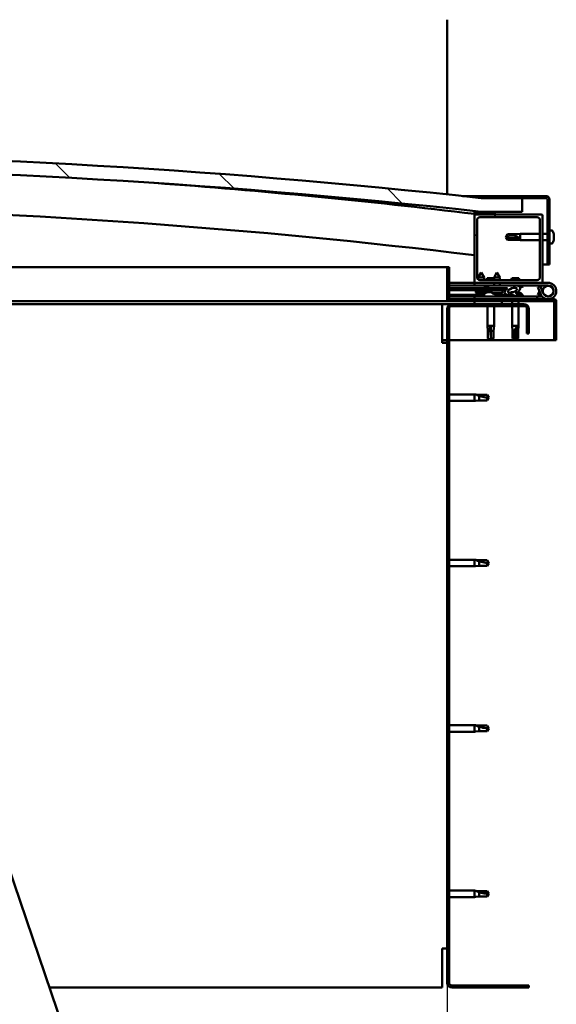
# Model space of a CAD drawing. Units: millimetres. Extents: x -6299 to 24339, y 3118 to 8837.
# Drawn here: x 7371 to 7764, y 6917 to 7638 of the extents above; entities that cross this region are included whole.
import ezdxf

# ---------------------------------------------------------------- set-up
doc = ezdxf.new("R2010")
doc.units = ezdxf.units.MM
doc.header["$LTSCALE"] = 25
for name, color, linetype, lineweight in [('Dimension (ISO)', 7, 'Continuous', 25), ('Hatch (ISO)', 7, 'Continuous', 18), ('Visible (ISO)', 7, 'Continuous', 50)]:
    doc.layers.add(name, color=color, linetype=linetype, lineweight=lineweight)
doc.styles.add('Note Text (ISO)', font='tahoma.ttf')
doc.dimstyles.new('Default (ISO)', dxfattribs={"dimscale": 25, "dimtxt": 3.5, "dimasz": 2.5, "dimexe": 3.175, "dimexo": 0, "dimgap": 0.762, "dimtad": 1, "dimrnd": 1e-08, "dimzin": 0, "dimtxsty": 'Note Text (ISO)', "dimcen": 0.09, "dimdle": 10, "dimclrd": 256, "dimclre": 256, "dimclrt": 256, "dimazin": 0, "dimtfac": 1.001486, "dimtmove": 0, "dimatfit": 3, "dimfxl": 1, "dimtolj": 1, "dimtzin": 0, "dimlwd": -1, "dimlwe": -1, "dimarcsym": 0})
pattern_1 = [(45, (0, 0), (-56.1266, 56.1266), [])]
pattern_2 = [(30, (0, 0), (-39.6875, 68.74075), [])]
pattern_3 = [(60, (0, 0), (-68.74075, 39.6875), [])]

# ---------------------------------------------------------------- blocks, each defined once
blk = doc.blocks.new('*D10')
at = {"layer": 'Defpoints', "color": 0, "transparency": 16777216}
for p in [(5183.68, 6933.3), (7683.68, 6933.3), (7683.68, 6485.85)]:
    blk.add_point(p, dxfattribs=at)
at = {"layer": 'Dimension (ISO)', "transparency": 16777216}
for p, q in [((5183.68, 6933.3), (5183.68, 6406.48)), ((7683.68, 6933.3), (7683.68, 6406.48)), ((5246.18, 6485.85), (7621.18, 6485.85))]:
    blk.add_line(p, q, dxfattribs=at)
for points in [[(5246.18, 6496.27), (5246.18, 6475.44), (5183.68, 6485.85)], [(7621.18, 6496.27), (7621.18, 6475.44), (7683.68, 6485.85)]]:
    blk.add_solid(points, dxfattribs=at)
at = {"layer": 'Dimension (ISO)', "transparency": 16777216, "insert": (6320.27, 6596.05), "char_height": 87.5, "attachment_point": 1, "style": 'Note Text (ISO)'}
blk.add_mtext('\\A1;2500', dxfattribs=at)

msp = doc.modelspace()

# ---------------------------------------------------------------- hatches: boundary and pattern name
at = {"layer": 'Hatch (ISO)'}
h = msp.add_hatch(dxfattribs=at)
h.set_pattern_fill('ANSI31', color=256, scale=635, angle=90.00021, style=0)
h.set_pattern_definition([(135.0002, (0, 0), (-56.1264, -56.1268), [])])
edge = h.paths.add_edge_path()
edge.add_line((6478.68, 7497.3), (6508.68, 7497.3))
edge.add_ellipse((7108.68, 2059.25), major_axis=(-600, 5438.05), ratio=1, start_angle=347.40762, end_angle=360, ccw=False)
edge.add_line((7708.68, 7497.3), (7738.68, 7497.3))
edge.add_line((7738.68, 7497.3), (7738.68, 7507.3))
edge.add_line((7738.68, 7507.3), (7708.68, 7507.3))
edge.add_ellipse((7108.68, 2069.25), major_axis=(600, 5438.05), ratio=1, start_angle=0, end_angle=12.59238)
edge.add_line((6508.68, 7507.3), (6478.68, 7507.3))
edge.add_line((6478.68, 7507.3), (6478.68, 7497.3))
h = msp.add_hatch(dxfattribs=at)
h.set_pattern_fill('ANSI31', color=256, scale=635, angle=-14.99998, style=0)
h.set_pattern_definition(pattern_2)
edge = h.paths.add_edge_path()
edge.add_line((7756.18, 7508.8), (7708.68, 7508.8))
edge.add_line((7708.68, 7508.8), (7708.68, 7507.3))
edge.add_line((7708.68, 7507.3), (7738.68, 7507.3))
edge.add_line((7738.68, 7507.3), (7756.18, 7507.3))
edge.add_ellipse((7756.18, 7506.3), major_axis=(0, 1), ratio=1, start_angle=270, end_angle=360, ccw=False)
edge.add_line((7757.18, 7506.3), (7757.18, 7458.8))
edge.add_line((7757.18, 7458.8), (7758.68, 7458.8))
edge.add_line((7758.68, 7458.8), (7758.68, 7506.3))
edge.add_ellipse((7756.18, 7506.3), major_axis=(2.5, 0), ratio=1, start_angle=0, end_angle=90)
h = msp.add_hatch(dxfattribs=at)
h.set_pattern_fill('ANSI31', color=256, scale=635, angle=14.99998, style=0)
h.set_pattern_definition(pattern_3)
edge = h.paths.add_edge_path()
edge.add_ellipse((6498.78, 7495.4), major_axis=(-0.1, 0), ratio=1, start_angle=0, end_angle=90)
edge.add_line((6498.78, 7495.3), (6512.68, 7495.3))
edge.add_line((6512.68, 7495.3), (6513.58, 7495.3))
edge.add_ellipse((6513.58, 7495.4), major_axis=(0, -0.1), ratio=1, start_angle=0, end_angle=90)
edge.add_line((6513.68, 7495.4), (6513.68, 7497))
edge.add_ellipse((6513.58, 7497), major_axis=(0.1, 0), ratio=1, start_angle=0, end_angle=86.98358)
edge.add_ellipse((6506.18, 7356.57), major_axis=(7.41, 140.53), ratio=1, start_angle=0, end_angle=6.03285)
edge.add_ellipse((6498.78, 7497), major_axis=(-0.0053, 0.0999), ratio=1, start_angle=0, end_angle=86.98358)
edge.add_line((6498.68, 7497), (6498.68, 7495.4))
edge = h.paths.add_edge_path(flags=0)
edge.add_ellipse((6506.18, 7284.88), major_axis=(-6.5, 211.2), ratio=1, start_angle=356.47438, end_angle=360)
edge.add_line((6499.68, 7496.08), (6499.68, 7495.98))
edge.add_line((6499.68, 7495.98), (6512.68, 7495.98))
edge.add_line((6512.68, 7495.98), (6512.68, 7496.08))
edge = h.paths.add_edge_path()
edge.add_ellipse((7711.18, 7356.57), major_axis=(7.41, 140.53), ratio=1, start_angle=0, end_angle=6.03285)
edge.add_ellipse((7703.78, 7497), major_axis=(-0.0053, 0.0999), ratio=1, start_angle=0, end_angle=86.98358)
edge.add_line((7703.68, 7497), (7703.68, 7495.4))
edge.add_ellipse((7703.78, 7495.4), major_axis=(-0.1, 0), ratio=1, start_angle=0, end_angle=90)
edge.add_line((7703.78, 7495.3), (7704.68, 7495.3))
edge.add_line((7704.68, 7495.3), (7718.58, 7495.3))
edge.add_ellipse((7718.58, 7495.4), major_axis=(0, -0.1), ratio=1, start_angle=0, end_angle=90)
edge.add_line((7718.68, 7495.4), (7718.68, 7497))
edge.add_ellipse((7718.58, 7497), major_axis=(0.1, 0), ratio=1, start_angle=0, end_angle=86.98358)
edge = h.paths.add_edge_path(flags=0)
edge.add_ellipse((7711.18, 7284.88), major_axis=(-6.5, 211.2), ratio=1, start_angle=356.47438, end_angle=360)
edge.add_line((7704.68, 7496.08), (7704.68, 7495.98))
edge.add_line((7704.68, 7495.98), (7717.68, 7495.98))
edge.add_line((7717.68, 7495.98), (7717.68, 7496.08))
h = msp.add_hatch(dxfattribs=at)
h.set_pattern_fill('ANSI31', color=256, scale=635, style=0)
h.set_pattern_definition(pattern_1)
edge = h.paths.add_edge_path()
edge.add_line((7752.68, 7495.3), (7718.58, 7495.3))
edge.add_line((7718.58, 7495.3), (7704.68, 7495.3))
edge.add_ellipse((7704.68, 7494.3), major_axis=(0, 1), ratio=1, start_angle=0, end_angle=90)
edge.add_line((7703.68, 7494.3), (7703.68, 7446.3))
edge.add_ellipse((7704.68, 7446.3), major_axis=(-1, 0), ratio=1, start_angle=0, end_angle=90)
edge.add_line((7704.68, 7445.3), (7752.68, 7445.3))
edge.add_ellipse((7752.68, 7446.3), major_axis=(0, -1), ratio=1, start_angle=0, end_angle=90)
edge.add_line((7753.68, 7446.3), (7753.68, 7494.3))
edge.add_ellipse((7752.68, 7494.3), major_axis=(1, 0), ratio=1, start_angle=0, end_angle=90)
edge = h.paths.add_edge_path(flags=0)
edge.add_line((7749.68, 7447.3), (7707.68, 7447.3))
edge.add_ellipse((7707.68, 7449.3), major_axis=(0, -2), ratio=1, start_angle=270, end_angle=360, ccw=False)
edge.add_line((7705.68, 7449.3), (7705.68, 7491.3))
edge.add_ellipse((7707.68, 7491.3), major_axis=(-2, 0), ratio=1, start_angle=270, end_angle=360, ccw=False)
edge.add_line((7707.68, 7493.3), (7749.68, 7493.3))
edge.add_ellipse((7749.68, 7491.3), major_axis=(0, 2), ratio=1, start_angle=270, end_angle=360, ccw=False)
edge.add_line((7751.68, 7491.3), (7751.68, 7449.3))
edge.add_ellipse((7749.68, 7449.3), major_axis=(2, 0), ratio=1, start_angle=270, end_angle=360, ccw=False)
h = msp.add_hatch(dxfattribs=at)
h.set_pattern_fill('ANSI31', color=256, scale=635, angle=14.99998, style=0)
h.set_pattern_definition(pattern_3)
edge = h.paths.add_edge_path()
edge.add_line((7685.18, 7433.4), (7685.18, 7456.8))
edge.add_line((7685.18, 7456.8), (7683.68, 7456.8))
edge.add_line((7683.68, 7456.8), (7683.68, 7433.4))
edge.add_ellipse((7685.28, 7433.4), major_axis=(-1.6, 0), ratio=1, start_angle=0, end_angle=90)
edge.add_line((7685.28, 7431.8), (7703.68, 7431.8))
edge.add_line((7703.68, 7431.8), (7723.68, 7431.8))
edge.add_line((7723.68, 7431.8), (7762.08, 7431.8))
edge.add_ellipse((7762.08, 7431.7), major_axis=(0, 0.1), ratio=1, start_angle=270, end_angle=360, ccw=False)
edge.add_line((7762.18, 7431.7), (7762.18, 7403.3))
edge.add_line((7762.18, 7403.3), (7763.68, 7403.3))
edge.add_line((7763.68, 7403.3), (7763.68, 7431.7))
edge.add_ellipse((7762.08, 7431.7), major_axis=(1.6, 0), ratio=1, start_angle=0, end_angle=90)
edge.add_line((7762.08, 7433.3), (7685.28, 7433.3))
edge.add_ellipse((7685.28, 7433.4), major_axis=(0, -0.1), ratio=1, start_angle=270, end_angle=360, ccw=False)
h = msp.add_hatch(dxfattribs=at)
h.set_pattern_fill('ANSI31', color=256, scale=635, angle=75.00018, style=0)
h.set_pattern_definition([(120.0002, (0, 0), (-68.74064, -39.6877), [])])
edge = h.paths.add_edge_path()
edge.add_ellipse((7731.61, 7439.9), major_axis=(-5.68, -1.95), ratio=0.5, start_angle=193.83213, end_angle=247.32183)
edge.add_line((7732.9, 7443.26), (7713.68, 7443.3))
edge.add_line((7713.68, 7443.3), (7713.68, 7441.45))
edge.add_line((7713.68, 7441.45), (7726.68, 7441.43))
edge.add_line((7726.68, 7441.43), (7727.99, 7441.42))
edge.add_ellipse((7731.61, 7439.9), major_axis=(-5.68, -1.95), ratio=0.5, start_angle=299.17578, end_angle=319.20188)
edge.add_ellipse((7731.61, 7439.9), major_axis=(-5.68, -1.95), ratio=0.5, start_angle=319.20188, end_angle=325.02545)
edge.add_ellipse((7731.61, 7439.9), major_axis=(-5.68, -1.95), ratio=0.5, start_angle=325.02545, end_angle=429.95188)
edge.add_spline(control_points=[(7730.58, 7436.56), (7730.73, 7436.61), (7730.86, 7436.64), (7731.11, 7436.67), (7731.22, 7436.66), (7731.55, 7436.61), (7731.77, 7436.53), (7732.52, 7436.22), (7733.18, 7435.93), (7735.78, 7435.35), (7737.37, 7435.28), (7738.6, 7435.36), (7738.99, 7435.4), (7739.35, 7435.49), (7739.42, 7435.52), (7739.51, 7435.57), (7739.53, 7435.59), (7739.56, 7435.62), (7739.57, 7435.63), (7739.58, 7435.66), (7739.59, 7435.67), (7739.59, 7435.7), (7739.58, 7435.72), (7739.57, 7435.75), (7739.55, 7435.78), (7739.49, 7435.85), (7739.42, 7435.9), (7738.57, 7436.37), (7736.36, 7436.86), (7734.84, 7437.36), (7734.61, 7437.45), (7734.4, 7437.56), (7734.34, 7437.6), (7734.29, 7437.65), (7734.27, 7437.67), (7734.25, 7437.7), (7734.25, 7437.71), (7734.24, 7437.73), (7734.24, 7437.74), (7734.25, 7437.77), (7734.25, 7437.78), (7734.27, 7437.81), (7734.29, 7437.82), (7734.35, 7437.87), (7734.43, 7437.9), (7734.54, 7437.93)], knot_values=[-2.877504, -2.877504, -2.877504, -2.877504, -2.694517, -2.694517, -2.52695, -2.52695, -2.217254, -2.217254, -1.674793, -1.674793, -0.90566, -0.90566, -0.737381, -0.737381, -0.692851, -0.692851, -0.674413, -0.674413, -0.663846, -0.663846, -0.655053, -0.655053, -0.645072, -0.645072, -0.62943, -0.62943, -0.583648, -0.583648, -0.201427, -0.201427, -0.111996, -0.111996, -0.080869, -0.080869, -0.067695, -0.067695, -0.060084, -0.060084, -0.053694, -0.053694, -0.046318, -0.046318, -0.034475, -0.034475, 0, 0, 0, 0], degree=3, periodic=0)
edge.add_ellipse((7731.61, 7439.9), major_axis=(-5.68, -1.95), ratio=0.5, start_angle=110.7942, end_angle=180.47552)
edge.add_line((7737.28, 7441.87), (7739.37, 7442.58))
edge.add_spline(control_points=[(7739.37, 7442.58), (7739.38, 7442.6), (7739.4, 7442.63), (7739.43, 7442.67), (7739.44, 7442.69), (7739.45, 7442.75), (7739.45, 7442.78), (7739.45, 7442.84), (7739.44, 7442.87), (7739.39, 7442.95), (7739.35, 7442.99), (7739.22, 7443.12), (7739.08, 7443.19), (7738.94, 7443.25)], knot_values=[-0.104603, -0.104603, -0.104603, -0.104603, -0.095173, -0.095173, -0.086812, -0.086812, -0.076205, -0.076205, -0.064166, -0.064166, -0.045258, -0.045258, 0, 0, 0, 0], degree=3, periodic=0)
edge.add_line((7738.94, 7443.25), (7736.89, 7442.46))
edge = h.paths.add_edge_path(flags=0)
edge.add_ellipse((7731.61, 7439.9), major_axis=(3.31, 1.14), ratio=0.428571, start_angle=0, end_angle=360)
h = msp.add_hatch(dxfattribs=at)
h.set_pattern_fill('ANSI31', color=256, scale=635, angle=105.00025, style=0)
h.set_pattern_definition([(150.00025, (0, 0), (-39.6872, -68.74094), [])])
h.paths.add_polyline_path([(7726.68, 7439.93), (7726.68, 7440.28), (7726.68, 7441.43), (7713.68, 7441.45), (7713.68, 7439.95), (7726.4, 7439.93)])
h = msp.add_hatch(dxfattribs=at)
h.set_pattern_fill('ANSI31', color=256, scale=635, angle=-14.99998, style=0)
h.set_pattern_definition(pattern_2)
h.paths.add_polyline_path([(7703.68, 7431.8), (7703.68, 7429.8), (7723.68, 7429.8), (7723.68, 7431.8)])
h.paths.add_polyline_path([(6493.68, 7431.8), (6493.68, 7431.3), (6493.68, 7429.8), (6513.68, 7429.8), (6513.68, 7431.3), (6513.68, 7431.8)])
h = msp.add_hatch(dxfattribs=at)
h.set_pattern_fill('ANSI31', color=256, scale=635, style=0)
h.set_pattern_definition(pattern_1)
edge = h.paths.add_edge_path()
edge.add_line((7743.68, 7408.3), (7743.68, 7426.3))
edge.add_ellipse((7740.18, 7426.3), major_axis=(3.5, 0), ratio=1, start_angle=0, end_angle=90)
edge.add_line((7740.18, 7429.8), (7723.68, 7429.8))
edge.add_line((7723.68, 7429.8), (7703.68, 7429.8))
edge.add_line((7703.68, 7429.8), (7687.18, 7429.8))
edge.add_ellipse((7687.18, 7426.3), major_axis=(0, 3.5), ratio=1, start_angle=0, end_angle=90)
edge.add_line((7683.68, 7426.3), (7683.68, 6933.3))
edge.add_ellipse((7687.18, 6933.3), major_axis=(-3.5, 0), ratio=1, start_angle=0, end_angle=90)
edge.add_line((7687.18, 6929.8), (7743.68, 6929.8))
edge.add_line((7743.68, 6929.8), (7743.68, 6931.3))
edge.add_line((7743.68, 6931.3), (7687.18, 6931.3))
edge.add_ellipse((7687.18, 6933.3), major_axis=(0, -2), ratio=1, start_angle=270, end_angle=360, ccw=False)
edge.add_line((7685.18, 6933.3), (7685.18, 7426.3))
edge.add_ellipse((7687.18, 7426.3), major_axis=(-2, 0), ratio=1, start_angle=270, end_angle=360, ccw=False)
edge.add_line((7687.18, 7428.3), (7740.18, 7428.3))
edge.add_ellipse((7740.18, 7426.3), major_axis=(0, 2), ratio=1, start_angle=270, end_angle=360, ccw=False)
edge.add_line((7742.18, 7426.3), (7742.18, 7408.3))
edge.add_line((7742.18, 7408.3), (7743.68, 7408.3))

# ---------------------------------------------------------------- linework, layer by layer
at = {"layer": 'Visible (ISO)'}
for p, q in [((7683.68, 7510), (7683.68, 7637.8)), ((7694.93, 7508.8), (7708.68, 7508.8)), ((7756.18, 7508.8), (7708.68, 7508.8)), ((7708.68, 7508.8), (7708.68, 7507.3)), ((7708.68, 7507.3), (7756.18, 7507.3)), ((7738.68, 7507.3), (7708.68, 7507.3)), ((7738.68, 7497.3), (7738.68, 7507.3)), ((7757.18, 7506.3), (7757.18, 7458.8)), ((7758.68, 7458.8), (7758.68, 7506.3)), ((7703.68, 7497), (7703.68, 7495.4)), ((7703.68, 7494.3), (7703.68, 7495.4)), ((7703.78, 7495.3), (7703.68, 7495.3)), ((7703.68, 7494.3), (7703.68, 7446.3)), ((7703.78, 7495.3), (7718.58, 7495.3)), ((7704.68, 7495.98), (7704.68, 7496.08)), ((7717.68, 7496.08), (7704.68, 7496.08)), ((7717.68, 7495.98), (7704.68, 7495.98)), ((7752.68, 7495.3), (7704.68, 7495.3)), ((7705.68, 7449.3), (7705.68, 7491.3)), ((7707.68, 7493.3), (7749.68, 7493.3)), ((7708.68, 7497.3), (7738.68, 7497.3)), ((7717.68, 7496.08), (7717.68, 7495.98)), ((7718.68, 7495.4), (7718.68, 7497)), ((7751.68, 7491.3), (7751.68, 7449.3)), ((7753.68, 7446.3), (7753.68, 7494.3)), ((7726.68, 7478.8), (7727.87, 7480.85)), ((7727.87, 7477.86), (7726.68, 7478.8)), ((7726.68, 7478.8), (7727.87, 7476.75)), ((7727.87, 7480.85), (7727.87, 7480.55)), ((7733.61, 7480.85), (7727.87, 7480.85)), ((7733.61, 7477.86), (7727.87, 7477.86)), ((7727.87, 7477.86), (7727.87, 7476.75)), ((7733.61, 7480.85), (7737.18, 7481.2)), ((7733.61, 7480.85), (7733.61, 7479.67)), ((7736.26, 7477.74), (7733.61, 7477.86)), ((7733.61, 7477.86), (7733.61, 7476.75)), ((7737.18, 7481.2), (7737.18, 7476.4)), ((7751.68, 7481.2), (7737.18, 7481.2)), ((7757.18, 7481.2), (7753.68, 7481.2)), ((7760.57, 7483.55), (7758.68, 7483.55)), ((7761.92, 7480.03), (7761.91, 7480.03)), ((7761.92, 7481), (7761.92, 7480.16)), ((7761.92, 7481), (7761.92, 7481)), ((7761.92, 7480.16), (7761.92, 7480.15)), ((7761.92, 7480.15), (7761.92, 7480.03)), ((7761.92, 7480.15), (7761.92, 7480.15)), ((7761.92, 7479.99), (7761.92, 7480.03)), ((7761.92, 7479.99), (7761.92, 7479.8)), ((7761.92, 7479.8), (7761.92, 7477.98)), ((7761.92, 7477.79), (7761.92, 7477.98)), ((7761.92, 7477.79), (7761.92, 7477.6)), ((7761.92, 7477.6), (7761.92, 7476.61)), ((7733.61, 7476.75), (7727.87, 7476.75)), ((7733.61, 7476.75), (7737.18, 7476.4)), ((7751.68, 7476.4), (7737.18, 7476.4)), ((7757.18, 7476.4), (7753.68, 7476.4)), ((7760.57, 7474.05), (7758.68, 7474.05)), ((7761.92, 7476.59), (7761.92, 7476.61)), ((7761.92, 7476.59), (7761.92, 7476.59)), ((7213.17, 7456.8), (7683.68, 7456.8)), ((7685.18, 7456.8), (7683.68, 7456.8)), ((7683.68, 7456.8), (7683.68, 7433.4)), ((7685.18, 7433.4), (7685.18, 7456.8)), ((7757.18, 7458.8), (7753.68, 7458.8)), ((7757.18, 7458.8), (7758.68, 7458.8)), ((7708.7, 7452.95), (7706.59, 7449.26)), ((7710.79, 7449.25), (7706.59, 7449.26)), ((7706.59, 7447.62), (7706.59, 7449.26)), ((7708.7, 7452.95), (7710.79, 7449.25)), ((7710.79, 7447.3), (7710.79, 7449.25)), ((7718.09, 7448.6), (7713.07, 7448.6)), ((7720.2, 7452.94), (7718.09, 7449.24)), ((7722.29, 7449.23), (7718.09, 7449.24)), ((7718.09, 7447.3), (7718.09, 7449.24)), ((7720.2, 7452.94), (7722.29, 7449.23)), ((7722.29, 7447.3), (7722.29, 7449.23)), ((7736.3, 7448.6), (7731.07, 7448.6)), ((7703.68, 7445.3), (7685.18, 7445.3)), ((7685.18, 7443.42), (7703.68, 7443.39)), ((7685.18, 7443.34), (7703.68, 7443.31)), ((7685.18, 7441.49), (7713.68, 7441.45)), ((7685.18, 7441.49), (7713.68, 7441.45)), ((7703.68, 7445.3), (7704.68, 7445.3)), ((7703.68, 7445.3), (7703.68, 7443.3)), ((7703.68, 7443.3), (7718.08, 7443.3)), ((7704.68, 7445.3), (7752.68, 7445.3)), ((7749.68, 7447.3), (7707.68, 7447.3)), ((7710.93, 7443.19), (7710.93, 7443.3)), ((7713.68, 7442.2), (7711.92, 7442.2)), ((7732.9, 7443.26), (7713.68, 7443.3)), ((7713.68, 7443.3), (7713.68, 7441.45)), ((7713.68, 7441.45), (7727.99, 7441.42)), ((7726.68, 7441.43), (7713.68, 7441.45)), ((7713.68, 7441.45), (7713.68, 7439.95)), ((7718.08, 7443.29), (7718.09, 7445.3)), ((7722.28, 7443.28), (7722.29, 7445.3)), ((7722.28, 7443.3), (7733.18, 7443.3)), ((7726.68, 7439.93), (7726.68, 7441.43)), ((7728.93, 7443.27), (7728.93, 7443.3)), ((7734.8, 7443.3), (7757.68, 7443.3)), ((7738.94, 7443.25), (7736.89, 7442.46)), ((7737.28, 7441.87), (7739.37, 7442.58)), ((7738.43, 7443.19), (7738.43, 7443.3)), ((7738.43, 7443.26), (7738.94, 7443.25)), ((7752.15, 7442.8), (7750.27, 7442.11)), ((7750.27, 7442.11), (7752.05, 7437.24)), ((7753.92, 7437.93), (7752.15, 7442.8)), ((7752.68, 7445.3), (7757.68, 7445.3)), ((7685.18, 7439.99), (7713.68, 7439.95)), ((7685.18, 7436.53), (7710.93, 7436.48)), ((7685.18, 7435.41), (7710.93, 7435.37)), ((7749.69, 7435.3), (7703.68, 7435.3)), ((7703.68, 7433.3), (7703.68, 7435.3)), ((7704.84, 7438.12), (7704.68, 7439.96)), ((7712.32, 7438.1), (7704.84, 7438.12)), ((7706.53, 7437.23), (7706.55, 7437.23)), ((7707.96, 7436.92), (7707.96, 7436.94)), ((7708.2, 7437.23), (7709.15, 7437.23)), ((7708.37, 7436.94), (7708.4, 7437.23)), ((7708.98, 7436.94), (7708.95, 7437.23)), ((7709.38, 7436.92), (7709.38, 7436.94)), ((7710.8, 7437.23), (7710.81, 7437.23)), ((7710.93, 7437.18), (7710.93, 7435.3)), ((7712.52, 7438.19), (7712.68, 7439.95)), ((7713.48, 7438.54), (7713.67, 7438.54)), ((7713.82, 7438.54), (7713.67, 7438.54)), ((7713.68, 7439.95), (7726.68, 7439.93)), ((7713.82, 7438.54), (7713.89, 7438.54)), ((7713.89, 7438.54), (7715.47, 7438.54)), ((7715.9, 7438.54), (7716.3, 7438.54)), ((7716.34, 7438.1), (7716.18, 7439.94)), ((7724.01, 7438.08), (7716.34, 7438.1)), ((7718.03, 7437.21), (7718.05, 7437.21)), ((7719.46, 7436.9), (7719.46, 7436.92)), ((7719.7, 7437.21), (7720.65, 7437.21)), ((7719.87, 7436.92), (7719.9, 7437.21)), ((7720.43, 7437.18), (7720.43, 7435.3)), ((7720.43, 7436.47), (7728.93, 7436.45)), ((7720.43, 7435.35), (7728.93, 7435.34)), ((7720.48, 7436.92), (7720.45, 7437.21)), ((7720.88, 7436.9), (7720.88, 7436.92)), ((7722.3, 7437.21), (7722.31, 7437.21)), ((7724.01, 7438.08), (7724.18, 7439.93)), ((7728.93, 7436.46), (7728.93, 7435.3)), ((7731.48, 7438.54), (7731.48, 7438.54)), ((7731.53, 7438.54), (7731.48, 7438.54)), ((7731.53, 7438.54), (7732.26, 7438.54)), ((7735.46, 7438.54), (7735.89, 7438.54)), ((7738.43, 7437.18), (7738.43, 7436.31)), ((7738.43, 7435.35), (7738.43, 7435.3)), ((7749.69, 7435.3), (7753.21, 7435.3)), ((7749.69, 7433.3), (7749.69, 7435.3)), ((7750.27, 7436.48), (7751.3, 7439.3)), ((7752.15, 7435.8), (7750.27, 7436.48)), ((7752.39, 7436.46), (7752.15, 7435.8)), ((7753.92, 7440.66), (7753.43, 7439.3)), ((7685.28, 7431.8), (7221.68, 7431.8)), ((7680.18, 7429.8), (7226.43, 7429.8)), ((7680.18, 7429.8), (7680.18, 7426.3)), ((7680.18, 7429.8), (7687.18, 7429.8)), ((7762.08, 7433.3), (7685.28, 7433.3)), ((7685.28, 7431.8), (7762.08, 7431.8)), ((7740.18, 7429.8), (7687.18, 7429.8)), ((7687.18, 7428.3), (7740.18, 7428.3)), ((7703.68, 7431.8), (7703.68, 7429.8)), ((7723.68, 7431.8), (7703.68, 7431.8)), ((7703.68, 7429.8), (7723.68, 7429.8)), ((7713.28, 7428.3), (7713.28, 7413.8)), ((7718.08, 7428.3), (7718.08, 7413.8)), ((7723.68, 7429.8), (7723.68, 7431.8)), ((7731.28, 7431.8), (7731.28, 7429.8)), ((7731.28, 7428.3), (7731.28, 7413.8)), ((7736.08, 7431.8), (7736.08, 7429.8)), ((7736.08, 7428.3), (7736.08, 7413.8)), ((7762.18, 7431.7), (7762.18, 7403.3)), ((7763.68, 7431.8), (7763.68, 7431.7)), ((7763.68, 7431.8), (7763.68, 7431.8)), ((7763.68, 7403.3), (7763.68, 7431.7)), ((7680.18, 7401.3), (7680.18, 7426.3)), ((7683.68, 7426.3), (7683.68, 6933.3)), ((7685.18, 6933.3), (7685.18, 7426.3)), ((7742.18, 7426.3), (7742.18, 7408.3)), ((7743.68, 7408.3), (7743.68, 7426.3)), ((7713.28, 7413.8), (7718.08, 7413.8)), ((7713.63, 7410.23), (7713.28, 7413.8)), ((7715.68, 7412.87), (7715.68, 7410.23)), ((7717.73, 7410.23), (7718.08, 7413.8)), ((7731.28, 7413.8), (7736.08, 7413.8)), ((7731.63, 7410.23), (7731.28, 7413.8)), ((7735.06, 7412.87), (7734.91, 7410.23)), ((7735.73, 7410.23), (7736.08, 7413.8)), ((7713.63, 7410.23), (7714.05, 7410.23)), ((7713.63, 7410.23), (7713.63, 7404.48)), ((7715.68, 7410.23), (7717.73, 7410.23)), ((7715.68, 7410.23), (7715.68, 7404.48)), ((7717.73, 7410.23), (7717.73, 7404.48)), ((7731.63, 7410.23), (7733.12, 7410.23)), ((7731.63, 7410.23), (7731.63, 7404.48)), ((7734.91, 7410.23), (7734.91, 7404.48)), ((7734.91, 7410.23), (7735.73, 7410.23)), ((7735.73, 7410.23), (7735.73, 7404.48)), ((7742.18, 7408.3), (7743.68, 7408.3)), ((7683.68, 7403.3), (7680.18, 7403.3)), ((7680.18, 7401.3), (7683.68, 7401.3)), ((7762.18, 7403.3), (7685.18, 7403.3)), ((7713.63, 7404.48), (7713.64, 7404.48)), ((7715.68, 7403.3), (7713.63, 7404.48)), ((7715.68, 7404.48), (7717.73, 7404.48)), ((7715.68, 7403.3), (7717.73, 7404.48)), ((7715.68, 7404.48), (7715.68, 7403.3)), ((7731.63, 7404.48), (7732.12, 7404.48)), ((7733.68, 7403.3), (7731.63, 7404.48)), ((7734.91, 7404.48), (7733.68, 7403.3)), ((7733.68, 7403.3), (7735.73, 7404.48)), ((7734.91, 7404.48), (7735.73, 7404.48)), ((7762.18, 7403.3), (7763.68, 7403.3)), ((7685.18, 7363.7), (7703.68, 7363.7)), ((7703.68, 7358.9), (7703.68, 7363.7)), ((7704.61, 7363.6), (7703.68, 7363.7)), ((7704.61, 7363.6), (7707.25, 7363.35)), ((7707.25, 7363.35), (7713, 7363.35)), ((7707.25, 7359.25), (7707.25, 7362.54)), ((7713, 7363.35), (7714.18, 7361.3)), ((7685.18, 7358.9), (7703.68, 7358.9)), ((7704.61, 7358.99), (7703.68, 7358.9)), ((7704.61, 7358.99), (7707.25, 7359.25)), ((7707.25, 7359.25), (7713, 7359.25)), ((7713, 7359.25), (7713, 7361.43)), ((7713, 7359.25), (7714.18, 7361.3)), ((7685.18, 7242.7), (7703.68, 7242.7)), ((7703.68, 7237.9), (7703.68, 7242.7)), ((7704.61, 7242.6), (7703.68, 7242.7)), ((7704.61, 7242.6), (7707.25, 7242.35)), ((7707.25, 7242.35), (7713, 7242.35)), ((7707.25, 7238.25), (7707.25, 7241.54)), ((7713, 7242.35), (7714.18, 7240.3)), ((7713, 7238.25), (7713, 7240.43)), ((7713, 7238.25), (7714.18, 7240.3)), ((7685.18, 7237.9), (7703.68, 7237.9)), ((7704.61, 7237.99), (7703.68, 7237.9)), ((7704.61, 7237.99), (7707.25, 7238.25)), ((7707.25, 7238.25), (7713, 7238.25)), ((7513.17, 6575.88), (7306.21, 7183.6)), ((7685.18, 7121.7), (7703.68, 7121.7)), ((7685.18, 7116.9), (7703.68, 7116.9)), ((7703.68, 7116.9), (7703.68, 7121.7)), ((7704.61, 7121.6), (7703.68, 7121.7)), ((7704.61, 7116.99), (7703.68, 7116.9)), ((7704.61, 7121.6), (7707.25, 7121.35)), ((7704.61, 7116.99), (7707.25, 7117.25)), ((7707.25, 7121.35), (7713, 7121.35)), ((7707.25, 7117.25), (7707.25, 7120.54)), ((7707.25, 7117.25), (7713, 7117.25)), ((7713, 7121.35), (7714.18, 7119.3)), ((7713, 7117.25), (7713, 7119.43)), ((7713, 7117.25), (7714.18, 7119.3)), ((7685.18, 7000.7), (7703.68, 7000.7)), ((7685.18, 6995.9), (7703.68, 6995.9)), ((7703.68, 6995.9), (7703.68, 7000.7)), ((7704.61, 7000.6), (7703.68, 7000.7)), ((7704.61, 6995.99), (7703.68, 6995.9)), ((7704.61, 7000.6), (7707.25, 7000.35)), ((7704.61, 6995.99), (7707.25, 6996.25)), ((7707.25, 7000.35), (7713, 7000.35)), ((7707.25, 6996.25), (7707.25, 6999.54)), ((7707.25, 6996.25), (7713, 6996.25)), ((7713, 7000.35), (7714.18, 6998.3)), ((7713, 6996.25), (7713, 6998.43)), ((7713, 6996.25), (7714.18, 6998.3)), ((7680.18, 6933.3), (7680.18, 6958.3)), ((7683.68, 6958.3), (7680.18, 6958.3)), ((7392.64, 6929.8), (7680.18, 6929.8)), ((7680.18, 6929.8), (7680.18, 6933.3)), ((7743.68, 6931.3), (7687.18, 6931.3)), ((7687.18, 6929.8), (7743.68, 6929.8)), ((7743.68, 6929.8), (7743.68, 6931.3))]:
    msp.add_line(p, q, dxfattribs=at)
msp.add_circle((7757.68, 7439.3), 3.9, dxfattribs=at)
for centre, radius, start, end in [((7108.68, 2069.25), 5471.05, 83.70381, 96.29619), ((7108.68, 2059.25), 5471.05, 83.70381, 96.29619), ((7108.68, 2566.5), 4965.01, 83.11722, 85.82943), ((7756.18, 7506.3), 2.5, 0, 90), ((7756.18, 7506.3), 1, 0, 90), ((7108.68, 2566.5), 4935.01, 83.07517, 88.71991), ((7703.78, 7497), 0.1, 93.01642, 180), ((7703.78, 7495.4), 0.1, 180, 270), ((7704.68, 7494.3), 1, 90, 180), ((7711.18, 7356.57), 140.73, 86.98358, 93.01642), ((7711.18, 7284.88), 211.3, 88.23719, 91.76281), ((7707.68, 7491.3), 2, 90, 180), ((7718.58, 7495.4), 0.1, 270, 0), ((7718.58, 7497), 0.1, 0, 86.98358), ((7749.68, 7491.3), 2, 0, 90), ((7752.68, 7494.3), 1, 0, 90), ((7760.57, 7483.35), 0.2, 35.68533, 90), ((7754.23, 7478.8), 8, 16.25781, 35.68533), ((7754.23, 7478.8), 8, 16.00768, 16.25781), ((7760.57, 7474.25), 0.2, 270, 324.31467), ((7754.23, 7478.8), 8, 324.31467, 343.74219), ((7754.23, 7478.8), 8, 343.74219, 343.99232), ((7707.68, 7449.3), 2, 180, 270), ((7721.75, 7444.72), 9.5, 155.94972, 164.29493), ((7739.75, 7444.72), 9.5, 155.94972, 164.29493), ((7727.62, 7444.72), 9.5, 15.70507, 24.05028), ((7749.68, 7449.3), 2, 270, 0), ((7704.68, 7446.3), 1, 180, 270), ((7711.92, 7443.19), 0.99, 180, 270), ((7737.44, 7443.19), 0.99, 352.46315, 0), ((7757.68, 7439.3), 6, 200, 90), ((7757.68, 7439.3), 6, 138.18969, 151.81031), ((7752.68, 7446.3), 1, 270, 0), ((7757.68, 7439.3), 4, 90, 160), ((7757.68, 7439.3), 4, 200, 90), ((7708.68, 7443.35), 6.5, 233.71129, 250.02539), ((7706.53, 7437.44), 0.206, 250.02539, 269.90692), ((7710.81, 7437.43), 0.206, 269.90692, 289.78844), ((7708.68, 7443.35), 6.5, 289.78844, 290.41801), ((7711.13, 7437.18), 0.2, 125.68533, 180), ((7715.68, 7430.85), 8, 106.00768, 125.68533), ((7720.18, 7443.34), 6.5, 233.71129, 250.02539), ((7718.03, 7437.42), 0.206, 250.02539, 269.90692), ((7720.23, 7437.18), 0.2, 0, 8.61935), ((7722.31, 7437.41), 0.206, 269.90692, 289.78844), ((7720.18, 7443.34), 6.5, 289.78844, 306.10255), ((7733.68, 7430.85), 8, 106.00768, 115.07109), ((7733.68, 7430.85), 8, 54.31467, 73.99232), ((7738.23, 7437.18), 0.2, 0, 54.31467), ((7685.28, 7433.4), 1.6, 180, 270), ((7687.18, 7426.3), 3.5, 90, 180), ((7685.28, 7433.4), 0.1, 180, 270), ((7687.18, 7426.3), 2, 90, 180), ((7740.18, 7426.3), 3.5, 0, 90), ((7740.18, 7426.3), 2, 0, 90), ((7762.08, 7431.7), 1.6, 0, 90), ((7762.08, 7431.7), 0.1, 0, 90), ((7687.18, 6933.3), 3.5, 180, 270), ((7687.18, 6933.3), 2, 180, 270)]:
    msp.add_arc(centre, radius, start, end, dxfattribs=at)
for centre, major_axis, ratio, start_param, end_param in [((7726.68, 7469.18), (21, 0), 0.45811, 1.097432, 1.570796), ((7731.61, 7439.9), (-5.68, -1.95), 0.5, 5.221602, 7.504076), ((7731.61, 7439.9), (-5.68, -1.95), 0.5, 3.383009, 4.31658), ((7731.61, 7439.9), (-5.68, -1.95), 0.5, 1.933724, 3.149892), ((7708.6, 7443.32), (-2.81, 5.84), 0.979749, 2.351624, 2.529771), ((7706.97, 7441.82), (3.83, -4.26), 0.664926, 5.510896, 5.582433), ((7710.73, 7441.81), (-3.45, -4.57), 0.554863, 0.162804, 0.234341), ((7707.7, 7436.6), (-0.226, -0.452), 0.299538, 2.511352, 2.574157), ((7709.12, 7443.32), (-0.59, -6.46), 0.180266, 5.951633, 6.12978), ((7708.24, 7443.32), (0.56, -6.46), 0.180266, 0.153405, 0.331552), ((7710.39, 7441.81), (3.84, 4.25), 0.664926, 3.842345, 3.913882), ((7706.63, 7441.82), (3.43, -4.58), 0.554863, 6.048844, 6.120382), ((7709.64, 7436.6), (-0.224, 0.452), 0.299538, 0.567435, 0.630241), ((7708.76, 7443.32), (-2.83, -5.83), 0.979749, 0.611822, 0.789969), ((7720.1, 7443.3), (-2.81, 5.84), 0.979749, 2.351624, 2.529771), ((7718.47, 7441.8), (3.83, -4.26), 0.664926, 5.510896, 5.582433), ((7722.23, 7441.79), (-3.45, -4.57), 0.554863, 0.162804, 0.234341), ((7719.2, 7436.58), (-0.226, -0.452), 0.299538, 2.511352, 2.574157), ((7720.62, 7443.3), (-0.59, -6.46), 0.180266, 5.951633, 6.12978), ((7719.74, 7443.3), (0.56, -6.46), 0.180266, 0.153405, 0.331552), ((7721.89, 7441.79), (3.84, 4.25), 0.664926, 3.842345, 3.913882), ((7718.13, 7441.8), (3.43, -4.58), 0.554863, 6.048844, 6.120382), ((7721.14, 7436.58), (-0.224, 0.452), 0.299538, 0.567435, 0.630241), ((7720.26, 7443.3), (-2.83, -5.83), 0.979749, 0.611822, 0.789969), ((7746.23, 7403.3), (0, 21), 0.597285, 1.097432, 1.570796)]:
    msp.add_ellipse(centre, major_axis=major_axis, ratio=ratio, start_param=start_param, end_param=end_param, dxfattribs=at)
msp.add_ellipse((7731.61, 7439.9), major_axis=(3.31, 1.14), ratio=0.428571, dxfattribs=at)
for points in [[(7726.68, 7478.8), (7727.07, 7479.39), (7727.46, 7479.98), (7727.87, 7480.55)], [(7761.92, 7481), (7761.92, 7481.02), (7761.92, 7481.03), (7761.91, 7481.04)], [(7761.92, 7479.99), (7761.92, 7479.97), (7761.92, 7479.94), (7761.91, 7479.92)], [(7761.92, 7477.79), (7761.92, 7477.75), (7761.92, 7477.71), (7761.91, 7477.68)], [(7708.2, 7437.23), (7708.2, 7437.23), (7708.19, 7437.24), (7708.19, 7437.24)], [(7709.16, 7437.24), (7709.15, 7437.23), (7709.15, 7437.23), (7709.15, 7437.23)], [(7719.7, 7437.21), (7719.7, 7437.21), (7719.69, 7437.22), (7719.69, 7437.22)], [(7720.66, 7437.22), (7720.65, 7437.22), (7720.65, 7437.21), (7720.65, 7437.21)], [(7715.68, 7403.3), (7715.02, 7403.68), (7714.33, 7404.08), (7713.64, 7404.48)], [(7733.68, 7403.3), (7733.15, 7403.68), (7732.62, 7404.08), (7732.12, 7404.48)], [(7714.18, 7361.3), (7713.8, 7361.3), (7713.4, 7361.34), (7713, 7361.43)], [(7714.18, 7240.3), (7713.8, 7240.3), (7713.4, 7240.34), (7713, 7240.43)], [(7714.18, 7119.3), (7713.8, 7119.3), (7713.4, 7119.34), (7713, 7119.43)], [(7714.18, 6998.3), (7713.8, 6998.3), (7713.4, 6998.34), (7713, 6998.43)]]:
    msp.add_open_spline(points, degree=3, dxfattribs=at)
for points, knots in [([(7727.87, 7480.55), (7728.2, 7480.54), (7728.54, 7480.53), (7729.62, 7480.47), (7730.37, 7480.4), (7731.82, 7480.18), (7732.53, 7480.03), (7733.33, 7479.78), (7733.47, 7479.73), (7733.61, 7479.67)], [1.0298299, 1.0298299, 1.0298299, 1.0298299, 1.1268672, 1.1268672, 1.3401618, 1.3401618, 1.5534565, 1.5534565, 1.5990374, 1.5990374, 1.5990374, 1.5990374]), ([(7733.61, 7479.67), (7733.87, 7479.6), (7734.12, 7479.52), (7734.7, 7479.3), (7735.02, 7479.15), (7735.6, 7478.77), (7735.9, 7478.53), (7736.13, 7478.18), (7736.18, 7478.09), (7736.24, 7477.91), (7736.26, 7477.82), (7736.26, 7477.74)], [0.9725494, 0.9725494, 0.9725494, 0.9725494, 1.0547969, 1.0547969, 1.1648244, 1.1648244, 1.2623094, 1.2623094, 1.290226, 1.290226, 1.3181426, 1.3181426, 1.3181426, 1.3181426]), ([(7761.92, 7479.8), (7761.92, 7479.85), (7761.91, 7479.9), (7761.91, 7480), (7761.91, 7480.05), (7761.92, 7480.12), (7761.92, 7480.14), (7761.92, 7480.16)], [0.17438702, 0.17438702, 0.17438702, 0.17438702, 0.18896797, 0.18896797, 0.20586323, 0.20586323, 0.21737851, 0.21737851, 0.21737851, 0.21737851]), ([(7761.92, 7477.6), (7761.92, 7477.63), (7761.91, 7477.66), (7761.91, 7477.75), (7761.91, 7477.81), (7761.92, 7477.9), (7761.92, 7477.94), (7761.92, 7477.98)], [0.17438702, 0.17438702, 0.17438702, 0.17438702, 0.18896797, 0.18896797, 0.20586323, 0.20586323, 0.21737852, 0.21737852, 0.21737852, 0.21737852]), ([(7761.92, 7476.59), (7761.92, 7476.57), (7761.91, 7476.56), (7761.91, 7476.54), (7761.91, 7476.55), (7761.92, 7476.58), (7761.92, 7476.59), (7761.92, 7476.61)], [0.17438702, 0.17438702, 0.17438702, 0.17438702, 0.18896797, 0.18896797, 0.20586323, 0.20586323, 0.21737852, 0.21737852, 0.21737852, 0.21737852]), ([(7739.37, 7442.58), (7739.38, 7442.6), (7739.4, 7442.63), (7739.43, 7442.67), (7739.44, 7442.69), (7739.45, 7442.75), (7739.45, 7442.78), (7739.45, 7442.84), (7739.44, 7442.87), (7739.39, 7442.95), (7739.35, 7442.99), (7739.22, 7443.12), (7739.08, 7443.19), (7738.94, 7443.25)], [-0.1046027, -0.1046027, -0.1046027, -0.1046027, -0.0951732, -0.0951732, -0.0868123, -0.0868123, -0.0762055, -0.0762055, -0.0641657, -0.0641657, -0.0452578, -0.0452578, 0, 0, 0, 0]), ([(7707.96, 7436.92), (7707.96, 7436.92), (7707.96, 7436.92), (7707.96, 7436.92), (7707.96, 7436.92), (7707.93, 7436.91), (7707.9, 7436.92), (7707.85, 7436.92), (7707.82, 7436.92), (7707.75, 7436.93), (7707.71, 7436.94), (7707.65, 7436.94), (7707.64, 7436.95), (7707.62, 7436.95)], [0.0217824, 0.0217824, 0.0217824, 0.0217824, 0.02240783, 0.02240783, 0.03336567, 0.03336567, 0.04432351, 0.04432351, 0.05536278, 0.05536278, 0.06640205, 0.06640205, 0.07177154, 0.07177154, 0.07177154, 0.07177154]), ([(7708.37, 7436.95), (7708.37, 7436.94), (7708.37, 7436.94), (7708.35, 7436.93), (7708.34, 7436.92), (7708.29, 7436.92), (7708.27, 7436.92), (7708.2, 7436.91), (7708.16, 7436.92), (7708.11, 7436.92), (7708.09, 7436.92), (7708.07, 7436.92)], [0, 0, 0, 0, 0.01116716, 0.01116716, 0.02233431, 0.02233431, 0.03329353, 0.03329353, 0.04425275, 0.04425275, 0.04996746, 0.04996746, 0.04996746, 0.04996746]), ([(7709.28, 7436.92), (7709.27, 7436.92), (7709.27, 7436.92), (7709.23, 7436.92), (7709.19, 7436.91), (7709.12, 7436.91), (7709.09, 7436.91), (7709.04, 7436.92), (7709.01, 7436.92), (7708.98, 7436.93), (7708.98, 7436.93), (7708.98, 7436.94), (7708.98, 7436.94), (7708.98, 7436.95)], [0.0217824, 0.0217824, 0.0217824, 0.0217824, 0.02240783, 0.02240783, 0.03336567, 0.03336567, 0.04432351, 0.04432351, 0.05536278, 0.05536278, 0.06640205, 0.06640205, 0.07177154, 0.07177154, 0.07177154, 0.07177154]), ([(7709.73, 7436.95), (7709.69, 7436.94), (7709.65, 7436.93), (7709.58, 7436.92), (7709.54, 7436.92), (7709.48, 7436.91), (7709.45, 7436.91), (7709.41, 7436.91), (7709.39, 7436.91), (7709.38, 7436.92), (7709.38, 7436.92), (7709.38, 7436.92)], [0, 0, 0, 0, 0.01116716, 0.01116716, 0.02233431, 0.02233431, 0.03329353, 0.03329353, 0.04425275, 0.04425275, 0.04996652, 0.04996652, 0.04996652, 0.04996652]), ([(7713.89, 7438.54), (7713.85, 7438.53), (7713.81, 7438.53), (7713.74, 7438.52), (7713.71, 7438.52), (7713.68, 7438.53), (7713.68, 7438.53), (7713.67, 7438.54)], [0.17438702, 0.17438702, 0.17438702, 0.17438702, 0.18896797, 0.18896797, 0.20586323, 0.20586323, 0.21737852, 0.21737852, 0.21737852, 0.21737852]), ([(7715.9, 7438.54), (7715.85, 7438.53), (7715.8, 7438.53), (7715.7, 7438.52), (7715.63, 7438.52), (7715.54, 7438.53), (7715.5, 7438.53), (7715.47, 7438.54)], [0.17438702, 0.17438702, 0.17438702, 0.17438702, 0.18896797, 0.18896797, 0.20586323, 0.20586323, 0.21737852, 0.21737852, 0.21737852, 0.21737852]), ([(7719.46, 7436.9), (7719.46, 7436.9), (7719.46, 7436.9), (7719.46, 7436.9), (7719.46, 7436.9), (7719.43, 7436.9), (7719.4, 7436.9), (7719.35, 7436.9), (7719.32, 7436.9), (7719.25, 7436.91), (7719.21, 7436.92), (7719.15, 7436.93), (7719.14, 7436.93), (7719.12, 7436.93)], [0.0217824, 0.0217824, 0.0217824, 0.0217824, 0.02240783, 0.02240783, 0.03336567, 0.03336567, 0.04432351, 0.04432351, 0.05536278, 0.05536278, 0.06640205, 0.06640205, 0.07177154, 0.07177154, 0.07177154, 0.07177154]), ([(7719.87, 7436.93), (7719.87, 7436.92), (7719.87, 7436.92), (7719.85, 7436.91), (7719.84, 7436.9), (7719.79, 7436.9), (7719.77, 7436.9), (7719.7, 7436.9), (7719.66, 7436.9), (7719.61, 7436.9), (7719.59, 7436.9), (7719.57, 7436.9)], [0, 0, 0, 0, 0.01116716, 0.01116716, 0.02233431, 0.02233431, 0.03329353, 0.03329353, 0.04425275, 0.04425275, 0.04996652, 0.04996652, 0.04996652, 0.04996652]), ([(7720.78, 7436.9), (7720.77, 7436.9), (7720.77, 7436.9), (7720.73, 7436.9), (7720.69, 7436.9), (7720.62, 7436.89), (7720.59, 7436.89), (7720.54, 7436.9), (7720.51, 7436.9), (7720.48, 7436.91), (7720.48, 7436.91), (7720.48, 7436.92), (7720.48, 7436.93), (7720.48, 7436.93)], [0.0217824, 0.0217824, 0.0217824, 0.0217824, 0.02240783, 0.02240783, 0.03336567, 0.03336567, 0.04432351, 0.04432351, 0.05536278, 0.05536278, 0.06640205, 0.06640205, 0.07177154, 0.07177154, 0.07177154, 0.07177154]), ([(7721.23, 7436.93), (7721.19, 7436.92), (7721.15, 7436.92), (7721.08, 7436.91), (7721.04, 7436.9), (7720.98, 7436.9), (7720.95, 7436.89), (7720.91, 7436.89), (7720.89, 7436.9), (7720.88, 7436.9), (7720.88, 7436.9), (7720.88, 7436.9)], [0, 0, 0, 0, 0.01116716, 0.01116716, 0.02233431, 0.02233431, 0.03329353, 0.03329353, 0.04425275, 0.04425275, 0.04996652, 0.04996652, 0.04996652, 0.04996652]), ([(7730.58, 7436.56), (7730.73, 7436.61), (7730.86, 7436.64), (7731.11, 7436.67), (7731.22, 7436.66), (7731.55, 7436.61), (7731.77, 7436.53), (7732.52, 7436.22), (7733.18, 7435.93), (7735.78, 7435.35), (7737.37, 7435.28), (7738.6, 7435.36), (7738.99, 7435.4), (7739.35, 7435.49), (7739.42, 7435.52), (7739.51, 7435.57), (7739.53, 7435.59), (7739.56, 7435.62), (7739.57, 7435.63), (7739.58, 7435.66), (7739.59, 7435.67), (7739.59, 7435.7), (7739.58, 7435.72), (7739.57, 7435.75), (7739.55, 7435.78), (7739.49, 7435.85), (7739.42, 7435.9), (7738.57, 7436.37), (7736.36, 7436.86), (7734.84, 7437.36), (7734.61, 7437.45), (7734.4, 7437.56), (7734.34, 7437.6), (7734.29, 7437.65), (7734.27, 7437.67), (7734.25, 7437.7), (7734.25, 7437.71), (7734.24, 7437.73), (7734.24, 7437.74), (7734.25, 7437.77), (7734.25, 7437.78), (7734.27, 7437.81), (7734.29, 7437.82), (7734.35, 7437.87), (7734.43, 7437.9), (7734.54, 7437.93)], [-2.877504, -2.877504, -2.877504, -2.877504, -2.694517, -2.694517, -2.52695, -2.52695, -2.217254, -2.217254, -1.674793, -1.674793, -0.90566, -0.90566, -0.737381, -0.737381, -0.692851, -0.692851, -0.674413, -0.674413, -0.663846, -0.663846, -0.655053, -0.655053, -0.645072, -0.645072, -0.62943, -0.62943, -0.583648, -0.583648, -0.201427, -0.201427, -0.111996, -0.111996, -0.080869, -0.080869, -0.067695, -0.067695, -0.060084, -0.060084, -0.053694, -0.053694, -0.046318, -0.046318, -0.034475, -0.034475, 0, 0, 0, 0]), ([(7731.53, 7438.54), (7731.5, 7438.53), (7731.48, 7438.53), (7731.45, 7438.52), (7731.44, 7438.52), (7731.45, 7438.53), (7731.46, 7438.53), (7731.48, 7438.54)], [0.17438702, 0.17438702, 0.17438702, 0.17438702, 0.18896797, 0.18896797, 0.20586323, 0.20586323, 0.21737851, 0.21737851, 0.21737851, 0.21737851]), ([(7714.05, 7410.23), (7714.09, 7410.48), (7714.13, 7410.74), (7714.27, 7411.32), (7714.38, 7411.64), (7714.67, 7412.21), (7714.88, 7412.51), (7715.22, 7412.74), (7715.3, 7412.79), (7715.49, 7412.85), (7715.59, 7412.87), (7715.68, 7412.87)], [0.9722954, 0.9722954, 0.9722954, 0.9722954, 1.054543, 1.054543, 1.1645704, 1.1645704, 1.2620554, 1.2620554, 1.289972, 1.289972, 1.3178886, 1.3178886, 1.3178886, 1.3178886]), ([(7733.12, 7410.23), (7733.2, 7410.48), (7733.29, 7410.74), (7733.53, 7411.32), (7733.69, 7411.64), (7734.07, 7412.21), (7734.32, 7412.51), (7734.65, 7412.74), (7734.74, 7412.79), (7734.9, 7412.85), (7734.99, 7412.87), (7735.06, 7412.87)], [0.9725494, 0.9725494, 0.9725494, 0.9725494, 1.0547969, 1.0547969, 1.1648244, 1.1648244, 1.2623094, 1.2623094, 1.290226, 1.290226, 1.3181426, 1.3181426, 1.3181426, 1.3181426]), ([(7713.64, 7404.48), (7713.64, 7404.81), (7713.64, 7405.15), (7713.65, 7406.23), (7713.67, 7406.98), (7713.76, 7408.43), (7713.83, 7409.14), (7713.99, 7409.95), (7714.02, 7410.09), (7714.05, 7410.23)], [1.0296095, 1.0296095, 1.0296095, 1.0296095, 1.1266468, 1.1266468, 1.3399415, 1.3399415, 1.5532361, 1.5532361, 1.5988171, 1.5988171, 1.5988171, 1.5988171]), ([(7732.12, 7404.48), (7732.13, 7404.81), (7732.15, 7405.15), (7732.23, 7406.23), (7732.31, 7406.98), (7732.56, 7408.43), (7732.73, 7409.14), (7733.01, 7409.95), (7733.06, 7410.09), (7733.12, 7410.23)], [1.0298299, 1.0298299, 1.0298299, 1.0298299, 1.1268672, 1.1268672, 1.3401618, 1.3401618, 1.5534565, 1.5534565, 1.5990374, 1.5990374, 1.5990374, 1.5990374]), ([(7707.25, 7362.54), (7706.99, 7362.63), (7706.74, 7362.72), (7706.16, 7362.94), (7705.84, 7363.06), (7705.27, 7363.31), (7704.97, 7363.44), (7704.74, 7363.55), (7704.69, 7363.57), (7704.63, 7363.6), (7704.61, 7363.6), (7704.61, 7363.6)], [0.9725494, 0.9725494, 0.9725494, 0.9725494, 1.0547969, 1.0547969, 1.1648244, 1.1648244, 1.2623094, 1.2623094, 1.290226, 1.290226, 1.3181426, 1.3181426, 1.3181426, 1.3181426]), ([(7713, 7361.43), (7712.67, 7361.45), (7712.33, 7361.47), (7711.25, 7361.59), (7710.5, 7361.71), (7709.05, 7362.01), (7708.34, 7362.2), (7707.53, 7362.45), (7707.39, 7362.49), (7707.25, 7362.54)], [1.0298299, 1.0298299, 1.0298299, 1.0298299, 1.1268672, 1.1268672, 1.3401618, 1.3401618, 1.5534565, 1.5534565, 1.5990374, 1.5990374, 1.5990374, 1.5990374]), ([(7707.25, 7241.54), (7706.99, 7241.63), (7706.74, 7241.72), (7706.16, 7241.94), (7705.84, 7242.06), (7705.27, 7242.31), (7704.97, 7242.44), (7704.74, 7242.55), (7704.69, 7242.57), (7704.63, 7242.6), (7704.61, 7242.6), (7704.61, 7242.6)], [0.9725494, 0.9725494, 0.9725494, 0.9725494, 1.0547969, 1.0547969, 1.1648244, 1.1648244, 1.2623094, 1.2623094, 1.290226, 1.290226, 1.3181426, 1.3181426, 1.3181426, 1.3181426]), ([(7713, 7240.43), (7712.67, 7240.45), (7712.33, 7240.47), (7711.25, 7240.59), (7710.5, 7240.71), (7709.05, 7241.01), (7708.34, 7241.2), (7707.53, 7241.45), (7707.39, 7241.49), (7707.25, 7241.54)], [1.0298299, 1.0298299, 1.0298299, 1.0298299, 1.1268672, 1.1268672, 1.3401618, 1.3401618, 1.5534565, 1.5534565, 1.5990374, 1.5990374, 1.5990374, 1.5990374]), ([(7707.25, 7120.54), (7706.99, 7120.63), (7706.74, 7120.72), (7706.16, 7120.94), (7705.84, 7121.06), (7705.27, 7121.31), (7704.97, 7121.44), (7704.74, 7121.55), (7704.69, 7121.57), (7704.63, 7121.6), (7704.61, 7121.6), (7704.61, 7121.6)], [0.9725494, 0.9725494, 0.9725494, 0.9725494, 1.0547969, 1.0547969, 1.1648244, 1.1648244, 1.2623094, 1.2623094, 1.290226, 1.290226, 1.3181426, 1.3181426, 1.3181426, 1.3181426]), ([(7713, 7119.43), (7712.67, 7119.45), (7712.33, 7119.47), (7711.25, 7119.59), (7710.5, 7119.71), (7709.05, 7120.01), (7708.34, 7120.2), (7707.53, 7120.45), (7707.39, 7120.49), (7707.25, 7120.54)], [1.0298299, 1.0298299, 1.0298299, 1.0298299, 1.1268672, 1.1268672, 1.3401618, 1.3401618, 1.5534565, 1.5534565, 1.5990374, 1.5990374, 1.5990374, 1.5990374]), ([(7707.25, 6999.54), (7706.99, 6999.63), (7706.74, 6999.72), (7706.16, 6999.94), (7705.84, 7000.06), (7705.27, 7000.31), (7704.97, 7000.44), (7704.74, 7000.55), (7704.69, 7000.57), (7704.63, 7000.6), (7704.61, 7000.6), (7704.61, 7000.6)], [0.9725494, 0.9725494, 0.9725494, 0.9725494, 1.0547969, 1.0547969, 1.1648244, 1.1648244, 1.2623094, 1.2623094, 1.290226, 1.290226, 1.3181426, 1.3181426, 1.3181426, 1.3181426]), ([(7713, 6998.43), (7712.67, 6998.45), (7712.33, 6998.47), (7711.25, 6998.59), (7710.5, 6998.71), (7709.05, 6999.01), (7708.34, 6999.2), (7707.53, 6999.45), (7707.39, 6999.49), (7707.25, 6999.54)], [1.0298299, 1.0298299, 1.0298299, 1.0298299, 1.1268672, 1.1268672, 1.3401618, 1.3401618, 1.5534565, 1.5534565, 1.5990374, 1.5990374, 1.5990374, 1.5990374])]:
    msp.add_open_spline(points, degree=3, knots=knots, dxfattribs=at)

# ---------------------------------------------------------------- dimensions: what is measured, and where the dimension line sits
at = {"layer": 'Dimension (ISO)'}
dim = msp.add_linear_dim(base=(7683.68, 6485.85), p1=(5183.68, 6933.3), p2=(7683.68, 6933.3), dimstyle='Default (ISO)', override={"dimgap": 0.762, "dimdec": 0, "dimtol": 0, "dimlim": 0, "dimtp": 0, "dimtm": 0, "dimtdec": 2, "dimtofl": 0, "dimatfit": 1}, dxfattribs=at)
dim.commit()
dim.dimension.update_dxf_attribs({"geometry": '*D10', "text_midpoint": (6446.03, 6485.85), "dimtype": 160})

doc.saveas('drawing.dxf')
